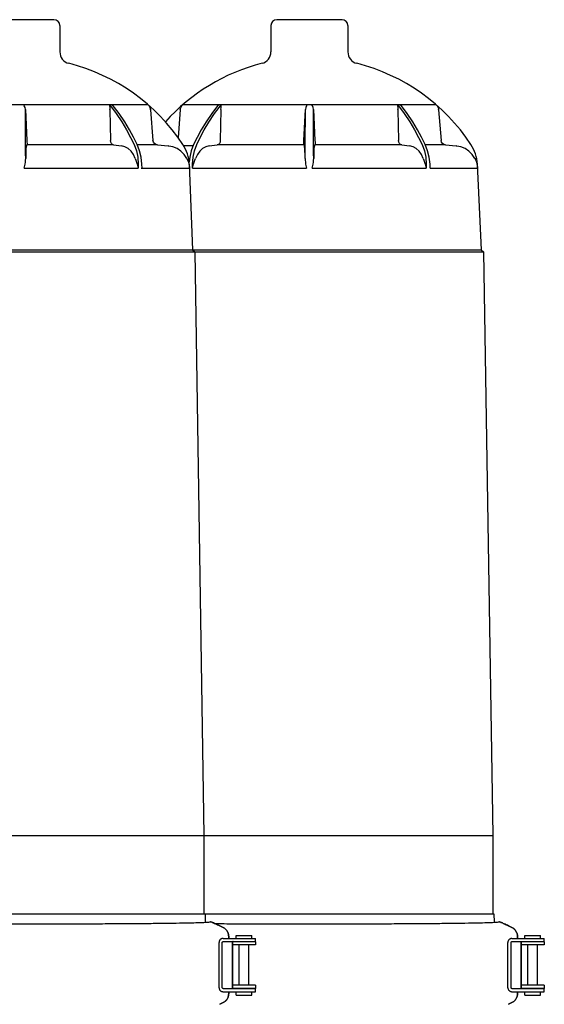
# Model space of a CAD drawing. Units: millimetres. Extents: x 30664 to 40707, y -409 to 6848.
# Drawn here: x 33427 to 33695, y 5637 to 6140 of the extents above; entities that cross this region are included whole.
import ezdxf

# ---------------------------------------------------------------- set-up
doc = ezdxf.new("R2010")
doc.units = ezdxf.units.MM
doc.layers.add('Equipo', color=7, linetype='Continuous')

msp = doc.modelspace()

# ---------------------------------------------------------------- linework, layer by layer
at = {"layer": 'Equipo'}
for p, q in [((33444.26, 6140.04), (33410.96, 6140.04)), ((33591.38, 6140.04), (33558.08, 6140.04)), ((33447.26, 6137.04), (33447.26, 6123.55)), ((33555.08, 6137.04), (33555.08, 6123.55)), ((33594.38, 6137.04), (33594.38, 6123.55)), ((33362.97, 6096.62), (33492.25, 6096.62)), ((33477.48, 6092.16), (33474.07, 6096.62)), ((33492.24, 6096.62), (33492.84, 6095.96)), ((33508.78, 6094.21), (33509.04, 6095.15)), ((33510.08, 6096.62), (33639.37, 6096.62)), ((33526.31, 6092.06), (33529.79, 6096.62)), ((33624.6, 6092.16), (33621.19, 6096.62)), ((33639.36, 6096.62), (33639.96, 6095.96)), ((33429.68, 6094.21), (33430.45, 6078.28)), ((33429.69, 6075.7), (33429.68, 6094.21)), ((33472.79, 6093.93), (33473.13, 6078.28)), ((33493.59, 6093.93), (33494.83, 6078.28)), ((33508.75, 6093.93), (33507.63, 6079.82)), ((33529.54, 6093.93), (33529.2, 6078.28)), ((33571.89, 6078.28), (33572.66, 6094.21)), ((33572.64, 6075.7), (33572.66, 6094.21)), ((33576.79, 6094.21), (33577.56, 6078.28)), ((33576.81, 6075.7), (33576.79, 6094.21)), ((33619.91, 6093.93), (33620.25, 6078.28)), ((33640.7, 6093.93), (33641.95, 6078.28)), ((33474.73, 6076), (33430.45, 6076)), ((33474.73, 6076), (33478.79, 6075.5)), ((33487.93, 6073.09), (33486.73, 6076.2)), ((33496.14, 6076), (33487.03, 6076)), ((33497.1, 6076), (33496.14, 6076)), ((33497.1, 6076), (33502.56, 6075.5)), ((33502.89, 6075.46), (33502.53, 6075.5)), ((33510.11, 6076.2), (33510.12, 6076.2)), ((33515.09, 6075.52), (33510.54, 6075.54)), ((33523.54, 6075.5), (33527.6, 6076)), ((33621.85, 6076), (33577.57, 6076)), ((33621.85, 6076), (33625.91, 6075.5)), ((33635.04, 6073.09), (33633.84, 6076.2)), ((33643.25, 6076), (33634.15, 6076)), ((33644.21, 6076), (33643.25, 6076)), ((33644.21, 6076), (33649.67, 6075.5)), ((33650.01, 6075.46), (33649.64, 6075.5)), ((33657.23, 6076.2), (33657.24, 6076.2)), ((33513.58, 6069.73), (33513.28, 6067.4)), ((33487.3, 6066.24), (33487.3, 6064.15)), ((33489.35, 6064.15), (33489.2, 6066.24)), ((33512.9, 6067.2), (33513.16, 6066.26)), ((33513.38, 6066.24), (33513.37, 6066.24)), ((33513.37, 6066.24), (33514.99, 6022.44)), ((33515.04, 6064.15), (33515.04, 6066.24)), ((33634.41, 6066.24), (33634.42, 6064.15)), ((33636.46, 6064.15), (33636.32, 6066.24)), ((33660.02, 6067.2), (33660.28, 6066.26)), ((33660.49, 6066.24), (33660.48, 6066.24)), ((33660.48, 6066.24), (33662.49, 6022.44)), ((33477.41, 6064.19), (33487.3, 6064.15)), ((33560.42, 6064.19), (33573.28, 6064.15)), ((33624.53, 6064.19), (33634.42, 6064.15)), ((33191.34, 6021.44), (33663.64, 6021.44)), ((33192.49, 6022.44), (33662.49, 6022.44)), ((33514.99, 6022.44), (33516.14, 6021.44)), ((33516.14, 6021.44), (33520.84, 5723.14)), ((33662.49, 6022.44), (33663.64, 6021.44)), ((33663.64, 6021.44), (33668.34, 5723.14)), ((33186.64, 5723.14), (33668.34, 5723.14)), ((33520.84, 5723.14), (33520.84, 5683.04)), ((33668.34, 5723.14), (33668.34, 5683.04)), ((33186.01, 5683.04), (33668.97, 5683.04)), ((33521.48, 5683.04), (33521.54, 5678.72)), ((33668.98, 5683.04), (33669.04, 5678.72)), ((33528.9, 5676.88), (33530.68, 5676.01)), ((33530.68, 5676.01), (33528.9, 5676.88)), ((33678.18, 5676.01), (33676.4, 5676.88)), ((33676.4, 5676.88), (33678.18, 5676.01)), ((33537.29, 5670.43), (33537.29, 5671.93)), ((33537.29, 5671.93), (33545.29, 5671.93)), ((33545.29, 5670.43), (33545.29, 5671.93)), ((33684.79, 5671.93), (33692.79, 5671.93)), ((33684.79, 5670.43), (33684.79, 5671.93)), ((33692.79, 5670.43), (33692.79, 5671.93)), ((33528.58, 5645.23), (33528.58, 5668.43)), ((33530.22, 5645.23), (33530.22, 5668.43)), ((33530.66, 5670.43), (33547.19, 5670.43)), ((33530.66, 5668.83), (33547.19, 5668.83)), ((33533.49, 5671.52), (33533.49, 5670.43)), ((33533.49, 5670.43), (33533.49, 5671.52)), ((33535.39, 5668.48), (33535.39, 5666.85)), ((33535.39, 5645.23), (33535.39, 5668.43)), ((33535.39, 5666.81), (33535.39, 5666.81)), ((33535.39, 5666.73), (33535.39, 5646.93)), ((33547.19, 5668.73), (33535.77, 5668.73)), ((33547.19, 5667.13), (33535.77, 5667.13)), ((33538.79, 5668.73), (33538.79, 5668.83)), ((33538.79, 5646.53), (33538.79, 5667.13)), ((33543.79, 5668.73), (33543.79, 5668.83)), ((33543.79, 5646.53), (33543.79, 5667.13)), ((33547.19, 5668.83), (33547.19, 5670.43)), ((33547.19, 5668.73), (33547.19, 5667.13)), ((33676.08, 5645.23), (33676.08, 5668.43)), ((33677.72, 5645.23), (33677.72, 5668.43)), ((33678.16, 5670.43), (33694.69, 5670.43)), ((33678.16, 5668.83), (33694.69, 5668.83)), ((33680.99, 5671.52), (33680.99, 5670.43)), ((33680.99, 5670.43), (33680.99, 5671.52)), ((33682.89, 5668.48), (33682.89, 5666.85)), ((33682.89, 5645.23), (33682.89, 5668.43)), ((33682.89, 5666.81), (33682.89, 5666.81)), ((33682.89, 5666.73), (33682.89, 5646.93)), ((33694.69, 5668.73), (33683.27, 5668.73)), ((33694.69, 5667.13), (33683.27, 5667.13)), ((33686.29, 5668.73), (33686.29, 5668.83)), ((33686.29, 5646.53), (33686.29, 5667.13)), ((33691.29, 5668.73), (33691.29, 5668.83)), ((33691.29, 5646.53), (33691.29, 5667.13)), ((33694.69, 5668.83), (33694.69, 5670.43)), ((33694.69, 5668.73), (33694.69, 5667.13)), ((33535.39, 5646.85), (33535.39, 5646.85)), ((33535.39, 5646.81), (33535.39, 5645.18)), ((33682.89, 5646.85), (33682.89, 5646.85)), ((33682.89, 5646.81), (33682.89, 5645.18)), ((33530.66, 5644.83), (33547.19, 5644.83)), ((33530.66, 5643.23), (33547.19, 5643.23)), ((33533.49, 5643.23), (33533.49, 5642.14)), ((33533.49, 5642.14), (33533.49, 5643.23)), ((33547.19, 5646.53), (33535.77, 5646.53)), ((33547.19, 5644.93), (33535.77, 5644.93)), ((33537.29, 5641.53), (33537.29, 5643.23)), ((33537.29, 5641.53), (33545.29, 5641.53)), ((33538.79, 5644.83), (33538.79, 5644.93)), ((33543.79, 5644.83), (33543.79, 5644.93)), ((33545.29, 5641.53), (33545.29, 5643.23)), ((33547.19, 5646.53), (33547.19, 5644.93)), ((33547.19, 5643.23), (33547.19, 5644.83)), ((33678.16, 5644.83), (33694.69, 5644.83)), ((33678.16, 5643.23), (33694.69, 5643.23)), ((33680.99, 5643.23), (33680.99, 5642.14)), ((33680.99, 5642.14), (33680.99, 5643.23)), ((33694.69, 5646.53), (33683.27, 5646.53)), ((33694.69, 5644.93), (33683.27, 5644.93)), ((33684.79, 5641.53), (33684.79, 5643.23)), ((33684.79, 5641.53), (33692.79, 5641.53)), ((33686.29, 5644.83), (33686.29, 5644.93)), ((33691.29, 5644.83), (33691.29, 5644.93)), ((33692.79, 5641.53), (33692.79, 5643.23)), ((33694.69, 5646.53), (33694.69, 5644.93)), ((33694.69, 5643.23), (33694.69, 5644.83)), ((33528.9, 5636.78), (33530.68, 5637.65)), ((33530.68, 5637.65), (33528.9, 5636.78)), ((33676.4, 5636.78), (33678.18, 5637.65)), ((33678.18, 5637.65), (33676.4, 5636.78))]:
    msp.add_line(p, q, dxfattribs=at)
for points in [[(33429.68, 6094.21), (33429.48, 6095.15), (33429.12, 6095.96), (33428.69, 6096.62)], [(33472.55, 6096.62), (33472.67, 6095.96), (33472.73, 6095.15), (33472.78, 6094.21)], [(33472.55, 6096.62), (33475.96, 6092.16), (33478.87, 6087.81), (33481.31, 6083.74), (33483.37, 6079.9), (33485.17, 6076.2)], [(33492.84, 6095.96), (33493.29, 6095.15), (33493.55, 6094.21)], [(33509.04, 6095.15), (33509.49, 6095.96), (33510.09, 6096.62)], [(33528.26, 6096.62), (33524.85, 6092.16), (33521.93, 6087.81), (33519.49, 6083.74), (33517.42, 6079.9), (33515.61, 6076.2)], [(33529.56, 6094.21), (33529.61, 6095.15), (33529.67, 6095.96), (33529.79, 6096.62)], [(33573.65, 6096.62), (33573.22, 6095.96), (33572.85, 6095.15), (33572.66, 6094.21)], [(33576.79, 6094.21), (33576.6, 6095.15), (33576.23, 6095.96), (33575.8, 6096.62)], [(33619.67, 6096.62), (33619.79, 6095.96), (33619.85, 6095.15), (33619.89, 6094.21)], [(33619.67, 6096.62), (33623.07, 6092.16), (33625.99, 6087.81), (33628.42, 6083.74), (33630.49, 6079.9), (33632.29, 6076.2)], [(33639.96, 6095.96), (33640.41, 6095.15), (33640.67, 6094.21)], [(33472.79, 6093.93), (33472.79, 6094.07), (33472.78, 6094.21)], [(33486.73, 6076.2), (33484.91, 6079.91), (33482.84, 6083.76), (33480.39, 6087.83), (33477.48, 6092.16)], [(33493.59, 6093.93), (33493.57, 6094.07), (33493.55, 6094.21)], [(33508.78, 6094.21), (33508.76, 6094.07), (33508.75, 6093.93)], [(33517.17, 6076.2), (33518.94, 6079.85), (33520.98, 6083.66), (33523.4, 6087.72), (33526.31, 6092.06)], [(33529.56, 6094.21), (33529.55, 6094.07), (33529.54, 6093.93)], [(33619.91, 6093.93), (33619.9, 6094.07), (33619.89, 6094.21)], [(33633.84, 6076.2), (33632.03, 6079.91), (33629.95, 6083.76), (33627.51, 6087.83), (33624.6, 6092.16)], [(33640.7, 6093.93), (33640.69, 6094.07), (33640.67, 6094.21)], [(33429.82, 6069.15), (33429.75, 6071.44), (33429.71, 6073.64), (33429.69, 6075.7)], [(33430.17, 6075.5), (33430.05, 6075.05), (33429.94, 6074.13), (33429.87, 6072.8), (33429.82, 6071.12), (33429.82, 6069.15)], [(33430.17, 6075.5), (33430.32, 6075.74), (33430.45, 6076)], [(33430.45, 6078.28), (33430.48, 6077.44), (33430.5, 6076.73), (33430.49, 6076.23), (33430.45, 6076)], [(33474.73, 6076), (33474.12, 6076.23), (33473.61, 6076.73), (33473.27, 6077.44), (33473.13, 6078.28)], [(33485.78, 6069.15), (33484.85, 6071.12), (33483.64, 6072.8), (33482.18, 6074.13), (33480.53, 6075.05), (33478.79, 6075.5)], [(33485.17, 6076.2), (33486.33, 6073.09), (33487.05, 6069.73), (33487.3, 6066.24)], [(33497.1, 6076), (33496.26, 6076.23), (33495.54, 6076.73), (33495.05, 6077.44), (33494.83, 6078.28)], [(33502.53, 6075.5), (33502.72, 6075.48), (33502.89, 6075.46)], [(33512.08, 6069.15), (33510.77, 6071.13), (33509.1, 6072.8), (33507.12, 6074.13), (33504.89, 6075.05), (33502.89, 6075.46)], [(33515.61, 6076.2), (33514.41, 6073.09), (33513.58, 6069.73)], [(33515.04, 6066.24), (33515.29, 6069.73), (33516.01, 6073.09), (33517.17, 6076.2)], [(33523.54, 6075.5), (33521.8, 6075.05), (33520.15, 6074.13), (33518.7, 6072.8), (33517.49, 6071.13), (33516.56, 6069.15)], [(33529.2, 6078.28), (33529.07, 6077.44), (33528.73, 6076.73), (33528.22, 6076.23), (33527.6, 6076)], [(33571.88, 6076), (33534.73, 6076), (33527.6, 6076)], [(33571.88, 6076), (33571.85, 6076.23), (33571.84, 6076.73), (33571.85, 6077.44), (33571.89, 6078.28)], [(33571.88, 6076), (33572.02, 6075.74), (33572.16, 6075.5)], [(33572.52, 6069.15), (33572.51, 6071.13), (33572.47, 6072.8), (33572.39, 6074.13), (33572.29, 6075.05), (33572.16, 6075.5)], [(33572.52, 6069.15), (33572.59, 6071.44), (33572.63, 6073.64), (33572.64, 6075.7)], [(33576.93, 6069.15), (33576.86, 6071.44), (33576.83, 6073.64), (33576.81, 6075.7)], [(33577.29, 6075.5), (33577.16, 6075.05), (33577.06, 6074.13), (33576.98, 6072.8), (33576.94, 6071.12), (33576.93, 6069.15)], [(33577.29, 6075.5), (33577.43, 6075.74), (33577.57, 6076)], [(33577.56, 6078.28), (33577.6, 6077.44), (33577.61, 6076.73), (33577.6, 6076.23), (33577.57, 6076)], [(33621.85, 6076), (33621.23, 6076.23), (33620.72, 6076.73), (33620.38, 6077.44), (33620.25, 6078.28)], [(33632.9, 6069.15), (33631.97, 6071.12), (33630.76, 6072.8), (33629.3, 6074.13), (33627.65, 6075.05), (33625.91, 6075.5)], [(33632.29, 6076.2), (33633.45, 6073.09), (33634.16, 6069.73), (33634.41, 6066.24)], [(33644.21, 6076), (33643.37, 6076.23), (33642.66, 6076.73), (33642.16, 6077.44), (33641.95, 6078.28)], [(33649.64, 6075.5), (33649.84, 6075.48), (33650.01, 6075.46)], [(33659.2, 6069.15), (33657.89, 6071.13), (33656.22, 6072.8), (33654.24, 6074.13), (33652.01, 6075.05), (33650.01, 6075.46)], [(33489.2, 6066.24), (33488.76, 6069.73), (33487.93, 6073.09)], [(33636.32, 6066.24), (33635.88, 6069.73), (33635.04, 6073.09)], [(33429.06, 6064.15), (33429.23, 6064.86), (33429.39, 6065.56), (33429.54, 6066.26)], [(33429.54, 6066.26), (33429.69, 6067.2), (33429.78, 6068.17), (33429.82, 6069.15)], [(33485.78, 6069.15), (33486.13, 6068.17), (33486.45, 6067.2), (33486.74, 6066.26)], [(33486.74, 6066.26), (33486.95, 6065.56), (33487.14, 6064.86), (33487.3, 6064.15)], [(33512.08, 6069.15), (33512.54, 6068.17), (33512.9, 6067.2)], [(33513.16, 6066.26), (33513.31, 6065.56), (33513.41, 6064.86), (33513.47, 6064.15)], [(33515.04, 6064.15), (33515.2, 6064.86), (33515.39, 6065.56), (33515.59, 6066.26)], [(33515.59, 6066.26), (33515.89, 6067.2), (33516.21, 6068.17), (33516.56, 6069.15)], [(33572.52, 6069.15), (33572.55, 6068.17), (33572.65, 6067.2), (33572.8, 6066.26)], [(33572.8, 6066.26), (33572.95, 6065.56), (33573.11, 6064.86), (33573.28, 6064.15)], [(33576.17, 6064.15), (33576.35, 6064.86), (33576.51, 6065.56), (33576.66, 6066.26)], [(33576.66, 6066.26), (33576.81, 6067.2), (33576.9, 6068.17), (33576.93, 6069.15)], [(33632.9, 6069.15), (33633.24, 6068.17), (33633.57, 6067.2), (33633.86, 6066.26)], [(33633.86, 6066.26), (33634.06, 6065.56), (33634.25, 6064.86), (33634.42, 6064.15)], [(33659.2, 6069.15), (33659.66, 6068.17), (33660.02, 6067.2)], [(33660.28, 6066.26), (33660.42, 6065.56), (33660.53, 6064.86), (33660.59, 6064.15)], [(33429.06, 6064.15), (33441.92, 6064.19), (33454.44, 6064.2), (33477.41, 6064.19)], [(33488.87, 6064.15), (33490.05, 6064.19), (33493.15, 6064.2), (33498.09, 6064.2), (33512.99, 6064.15)], [(33489.35, 6064.15), (33497.59, 6064.19), (33509.19, 6064.2)], [(33509.19, 6064.2), (33512.28, 6064.19), (33513.47, 6064.15)], [(33515.04, 6064.15), (33524.92, 6064.19), (33535.98, 6064.2), (33560.42, 6064.19)], [(33576.17, 6064.15), (33589.03, 6064.19), (33601.56, 6064.2), (33624.53, 6064.19)], [(33636.46, 6064.15), (33644.7, 6064.19), (33656.3, 6064.2)], [(33656.3, 6064.2), (33659.4, 6064.19), (33660.59, 6064.15)]]:
    msp.add_lwpolyline(points, dxfattribs=at)
for centre, radius, start, end in [((33444.26, 6137.04), 3, 0, 90), ((33558.08, 6137.04), 3, 90, 180), ((33591.38, 6137.04), 3, 0, 90), ((33453.26, 6123.55), 6, 180, 255.819), ((33549.08, 6123.55), 6, 284.181, 0), ((33600.38, 6123.55), 6, 180, 255.819), ((33427.61, 6022.04), 98.7, 33.2824, 75.819), ((33574.73, 6022.04), 98.7, 104.181, 138.1821), ((33574.73, 6022.04), 98.7, 33.2824, 75.819), ((33493.4, 6065.23), 20, 2.9202, 33.2824), ((33640.52, 6065.23), 20, 2.9202, 33.2824), ((33535.79, 5668.43), 0.4, 90, 130.9514), ((33683.29, 5668.43), 0.4, 90, 130.9514), ((33535.79, 5645.23), 0.4, 229.0486, 240), ((33683.29, 5645.23), 0.4, 229.0486, 240)]:
    msp.add_arc(centre, radius, start, end, dxfattribs=at)
for points, start_tangent, end_tangent in [([(33330.65, 5678.91), (33332.37, 5678.75), (33335.54, 5678.6), (33340.11, 5678.47), (33346.01, 5678.35), (33353.21, 5678.24), (33361.53, 5678.15), (33370.85, 5678.07), (33381.01, 5678.01), (33391.91, 5677.96), (33403.33, 5677.92), (33415.08, 5677.9), (33426.99, 5677.9)], (0.985503, -0.169657), (1, 0)), ([(33426.99, 5677.9), (33438.99, 5677.9), (33450.82, 5677.92), (33462.29, 5677.96), (33473.23, 5678.01), (33483.44, 5678.07), (33492.8, 5678.15), (33501.18, 5678.24), (33508.46, 5678.35), (33514.45, 5678.47), (33519.13, 5678.6), (33522.43, 5678.75), (33524.29, 5678.91)], (1, 0), (0.988629, 0.150374)), ([(33528.9, 5676.88), (33527.75, 5677.44), (33526.69, 5677.94), (33525.77, 5678.36), (33525.04, 5678.67), (33524.54, 5678.86), (33524.29, 5678.91)], (-0.898783, 0.438393), (-0.988629, -0.150374)), ([(33524.31, 5678.91), (33524.56, 5678.86), (33525.07, 5678.67), (33525.79, 5678.35), (33526.71, 5677.94), (33527.76, 5677.44), (33528.9, 5676.88)], (0.98729, 0.158932), (0.898791, -0.438378)), ([(33526.52, 5678.02), (33528.51, 5678.01), (33539.41, 5677.96), (33550.83, 5677.92), (33562.58, 5677.9), (33574.49, 5677.9)], (0.999984, -0.005708), (1, 0)), ([(33574.49, 5677.9), (33586.49, 5677.9), (33598.32, 5677.92), (33609.79, 5677.96), (33620.73, 5678.01), (33630.94, 5678.07), (33640.3, 5678.15), (33648.68, 5678.24), (33655.96, 5678.35), (33661.95, 5678.47), (33666.63, 5678.6), (33669.93, 5678.75), (33671.79, 5678.91)], (1, 0), (0.988629, 0.150374)), ([(33676.4, 5676.88), (33675.25, 5677.44), (33674.19, 5677.94), (33673.27, 5678.36), (33672.54, 5678.67), (33672.04, 5678.86), (33671.79, 5678.91)], (-0.898783, 0.438393), (-0.988629, -0.150374)), ([(33671.81, 5678.91), (33672.06, 5678.86), (33672.57, 5678.67), (33673.29, 5678.35), (33674.21, 5677.94), (33675.26, 5677.44), (33676.4, 5676.88)], (0.98729, 0.158932), (0.898791, -0.438378)), ([(33533.49, 5671.52), (33533.44, 5672.21), (33533.3, 5672.9), (33533.06, 5673.55), (33532.73, 5674.17), (33532.32, 5674.73), (33531.84, 5675.23), (33531.29, 5675.66), (33530.68, 5676.01)], (0, 1), (-0.898791, 0.438378)), ([(33530.68, 5676.01), (33531.28, 5675.66), (33531.83, 5675.23), (33532.32, 5674.73), (33532.73, 5674.17), (33533.06, 5673.55), (33533.29, 5672.9), (33533.44, 5672.21), (33533.49, 5671.52)], (0.898783, -0.438393), (0, -1)), ([(33680.99, 5671.52), (33680.94, 5672.21), (33680.8, 5672.9), (33680.56, 5673.55), (33680.23, 5674.17), (33679.82, 5674.73), (33679.34, 5675.23), (33678.79, 5675.66), (33678.18, 5676.01)], (0, 1), (-0.898791, 0.438378)), ([(33678.18, 5676.01), (33678.78, 5675.66), (33679.33, 5675.23), (33679.82, 5674.73), (33680.23, 5674.17), (33680.56, 5673.55), (33680.79, 5672.9), (33680.94, 5672.21), (33680.99, 5671.52)], (0.898783, -0.438393), (0, -1)), ([(33530.66, 5670.43), (33530.27, 5670.4), (33529.88, 5670.3), (33529.51, 5670.12), (33529.19, 5669.88), (33528.93, 5669.57), (33528.74, 5669.22), (33528.62, 5668.83), (33528.58, 5668.43)], (-1, 0), (0, -1)), ([(33530.22, 5668.43), (33530.27, 5668.62), (33530.43, 5668.77), (33530.66, 5668.83)], (0, 1), (1, 0)), ([(33535.77, 5668.73), (33535.52, 5668.71), (33535.4, 5668.69)], (-1, 0), (0.977552, 0.210695)), ([(33535.4, 5668.52), (33535.39, 5668.49), (33535.39, 5668.43)], (-0.222857, -0.974851), (0, -1)), ([(33535.42, 5668.59), (33535.4, 5668.54), (33535.4, 5668.52)], (-0.399437, -0.916761), (-0.222857, -0.974851)), ([(33535.4, 5666.81), (33535.53, 5667.04), (33535.63, 5667.11)], (0.092416, -0.995721), (0.94278, 0.333414)), ([(33535.41, 5668.52), (33535.41, 5668.52), (33535.42, 5668.59)], (0.049457, 0.998776), (0.365521, 0.930803)), ([(33535.41, 5668.52), (33535.41, 5668.52)], (-0.061931, 0.99808), (0.049457, 0.998776)), ([(33535.63, 5667.11), (33535.77, 5667.13)], (0.94278, 0.333414), (1, 0)), ([(33678.16, 5670.43), (33677.77, 5670.4), (33677.38, 5670.3), (33677.01, 5670.12), (33676.69, 5669.88), (33676.43, 5669.57), (33676.24, 5669.22), (33676.12, 5668.83), (33676.08, 5668.43)], (-1, 0), (0, -1)), ([(33677.72, 5668.43), (33677.77, 5668.62), (33677.93, 5668.77), (33678.16, 5668.83)], (0, 1), (1, 0)), ([(33683.27, 5668.73), (33683.02, 5668.71), (33682.9, 5668.69)], (-1, 0), (0.977552, 0.210695)), ([(33682.9, 5668.52), (33682.89, 5668.49), (33682.89, 5668.43)], (-0.222857, -0.974851), (0, -1)), ([(33682.92, 5668.59), (33682.9, 5668.54), (33682.9, 5668.52)], (-0.399437, -0.916761), (-0.222857, -0.974851)), ([(33682.9, 5666.81), (33683.03, 5667.04), (33683.13, 5667.11)], (0.092416, -0.995721), (0.94278, 0.333414)), ([(33682.91, 5668.52), (33682.91, 5668.52), (33682.92, 5668.59)], (0.049457, 0.998776), (0.365521, 0.930803)), ([(33682.91, 5668.52), (33682.91, 5668.52)], (-0.061931, 0.99808), (0.049457, 0.998776)), ([(33683.13, 5667.11), (33683.27, 5667.13)], (0.94278, 0.333414), (1, 0)), ([(33535.77, 5646.53), (33535.53, 5646.62), (33535.4, 5646.84)], (-1, 0), (0.211209, -0.977441)), ([(33535.4, 5646.85), (33535.4, 5646.84)], (-0.09244, -0.995718), (0.211209, -0.977441)), ([(33683.27, 5646.53), (33683.03, 5646.62), (33682.9, 5646.84)], (-1, 0), (0.211209, -0.977441)), ([(33682.9, 5646.85), (33682.9, 5646.84)], (-0.09244, -0.995718), (0.211209, -0.977441)), ([(33528.58, 5645.23), (33528.62, 5644.83), (33528.74, 5644.44), (33528.93, 5644.09), (33529.19, 5643.78), (33529.51, 5643.54), (33529.88, 5643.36), (33530.27, 5643.26), (33530.66, 5643.23)], (0, -1), (1, 0)), ([(33530.66, 5644.83), (33530.43, 5644.89), (33530.27, 5645.04), (33530.22, 5645.23)], (-1, 0), (0, 1)), ([(33530.68, 5637.65), (33531.29, 5638), (33531.84, 5638.43), (33532.32, 5638.93), (33532.73, 5639.49), (33533.06, 5640.11), (33533.3, 5640.76), (33533.44, 5641.45), (33533.49, 5642.14)], (0.898791, 0.438378), (0, 1)), ([(33533.49, 5642.14), (33533.44, 5641.45), (33533.29, 5640.76), (33533.06, 5640.11), (33532.73, 5639.49), (33532.32, 5638.93), (33531.83, 5638.43), (33531.28, 5638), (33530.68, 5637.65)], (0, -1), (-0.898783, -0.438393)), ([(33535.39, 5645.23), (33535.39, 5645.18), (33535.4, 5645.14)], (0, -1), (0.220909, -0.975294)), ([(33535.4, 5645.14), (33535.4, 5645.12), (33535.42, 5645.07)], (0.220909, -0.975294), (0.399437, -0.916761)), ([(33535.42, 5645.07), (33535.41, 5645.14), (33535.4, 5645.14)], (-0.365521, 0.930803), (-0.052287, 0.998632)), ([(33535.4, 5645.14), (33535.4, 5645.14)], (-0.052287, 0.998632), (0.061024, 0.998136)), ([(33535.44, 5644.96), (33535.52, 5644.95), (33535.63, 5644.93)], (0.983446, -0.181202), (0.995877, -0.090712)), ([(33535.63, 5644.93), (33535.77, 5644.93)], (0.995877, -0.090712), (1, 0)), ([(33676.08, 5645.23), (33676.12, 5644.83), (33676.24, 5644.44), (33676.43, 5644.09), (33676.69, 5643.78), (33677.01, 5643.54), (33677.38, 5643.36), (33677.77, 5643.26), (33678.16, 5643.23)], (0, -1), (1, 0)), ([(33678.16, 5644.83), (33677.93, 5644.89), (33677.77, 5645.04), (33677.72, 5645.23)], (-1, 0), (0, 1)), ([(33678.18, 5637.65), (33678.79, 5638), (33679.34, 5638.43), (33679.82, 5638.93), (33680.23, 5639.49), (33680.56, 5640.11), (33680.8, 5640.76), (33680.94, 5641.45), (33680.99, 5642.14)], (0.898791, 0.438378), (0, 1)), ([(33680.99, 5642.14), (33680.94, 5641.45), (33680.79, 5640.76), (33680.56, 5640.11), (33680.23, 5639.49), (33679.82, 5638.93), (33679.33, 5638.43), (33678.78, 5638), (33678.18, 5637.65)], (0, -1), (-0.898783, -0.438393)), ([(33682.89, 5645.23), (33682.89, 5645.18), (33682.9, 5645.14)], (0, -1), (0.220909, -0.975294)), ([(33682.9, 5645.14), (33682.9, 5645.12), (33682.92, 5645.07)], (0.220909, -0.975294), (0.399437, -0.916761)), ([(33682.92, 5645.07), (33682.91, 5645.14), (33682.9, 5645.14)], (-0.365521, 0.930803), (-0.052287, 0.998632)), ([(33682.9, 5645.14), (33682.9, 5645.14)], (-0.052287, 0.998632), (0.061024, 0.998136)), ([(33682.94, 5644.96), (33683.02, 5644.95), (33683.13, 5644.93)], (0.983446, -0.181202), (0.995877, -0.090712)), ([(33683.13, 5644.93), (33683.27, 5644.93)], (0.995877, -0.090712), (1, 0))]:
    msp.add_spline(points, degree=3, dxfattribs=dict(at, start_tangent=start_tangent, end_tangent=end_tangent))

doc.saveas('drawing.dxf')
